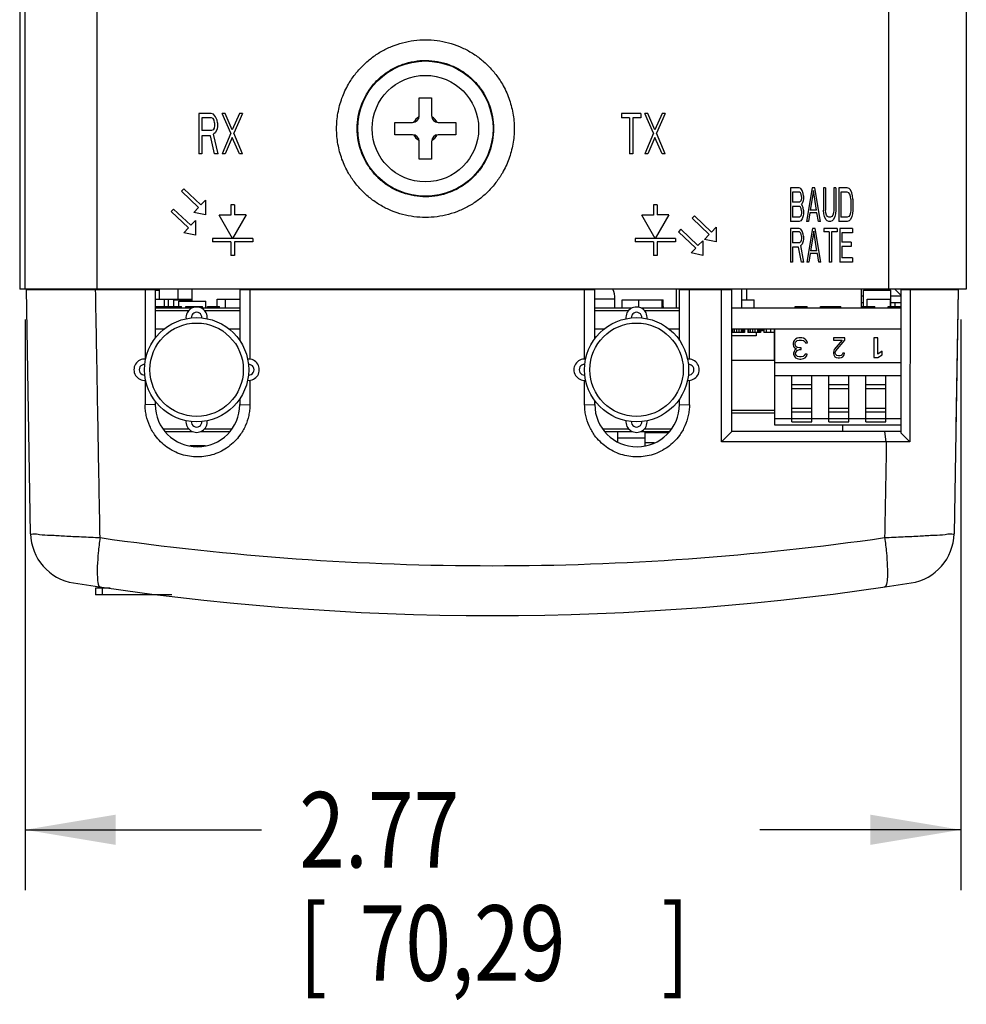
# Model space of a CAD drawing. Extents: x 0 to 34, y 0 to 22.
# Drawn here: x 8.2 to 10.1, y 13.2 to 15.2 of the extents above; entities that cross this region are included whole.
import ezdxf

# ---------------------------------------------------------------- set-up
doc = ezdxf.new("R2010")
doc.units = 0
doc.header["$LTSCALE"] = 1.87
doc.header["$MEASUREMENT"] = 0
doc.layers.get('0').update_dxf_attribs({"linetype": 'CONTINUOUS'})
doc.styles.get("Standard").update_dxf_attribs({"font": 'txt', "width": 0.8})
doc.dimstyles.new('DIMSTYLE_1', dxfattribs={"dimtxt": 0.15625, "dimasz": 0.1875, "dimexe": 0.18, "dimexo": 0.0625, "dimgap": 0.09, "dimtad": 0, "dimtih": 1, "dimtoh": 1, "dimlfac": 1.428571, "dimzin": 0, "dimtxsty": 'STANDARD', "dimblk": '_FILLED', "dimblk1": '_FILLED', "dimblk2": '_FILLED', "dimcen": 0.09, "dimazin": 3, "dimtp": 0.02, "dimtm": 0.02, "dimtfac": 1, "dimtofl": 0, "dimtmove": 0, "dimatfit": 3, "dimtolj": 1, "dimtzin": 0})

# ---------------------------------------------------------------- blocks, each defined once
blk = doc.blocks.new('_FILLED')
at = {"color": 0, "linetype": 'BYBLOCK'}
blk.add_solid([(0, 0), (-1, 0.167), (-1, -0.167)], dxfattribs=at)
blk = doc.blocks.new('*D0')
at = {"color": 2, "linetype": 'CONTINUOUS'}
for p, q in [((8.1864, 14.6055), (8.1864, 13.424)), ((10.1235, 14.6055), (10.1235, 13.424)), ((8.1864, 13.549), (8.6757, 13.549)), ((10.1235, 13.549), (9.707, 13.549))]:
    blk.add_line(p, q, dxfattribs=at)
at = {"color": 2, "linetype": 'CONTINUOUS', "xscale": 0.1875, "yscale": 0.1875, "zscale": 0.1875, "rotation": 180}
blk.add_blockref('_FILLED', (8.1864, 13.549), dxfattribs=at)
at = {"color": 2, "linetype": 'CONTINUOUS', "xscale": 0.1875, "yscale": 0.1875, "zscale": 0.1875}
blk.add_blockref('_FILLED', (10.1235, 13.549), dxfattribs=at)
at = {"color": 2, "linetype": 'CONTINUOUS', "width": 0.8}
for s, height, p in [('2.77', 0.15625, (8.7538, 13.4709)), ('[', 0.1562, (8.7538, 13.2365)), ('70,29', 0.15625, (8.8788, 13.2365)), (']', 0.1562, (9.5038, 13.2365))]:
    blk.add_text(s, height=height, dxfattribs=at).set_placement(p)

msp = doc.modelspace()

# ---------------------------------------------------------------- linework, layer by layer
at = {"color": 7, "linetype": 'CONTINUOUS'}
for p, q in [((8.1751, 18.791), (8.1751, 14.668)), ((8.1864, 14.668), (8.1864, 18.7798)), ((9.9741, 14.668), (9.9741, 18.7775)), ((10.1348, 18.791), (10.1348, 14.668)), ((8.3358, 14.668), (8.3358, 15.3355)), ((9.0021, 15.0639), (9.0278, 15.0639)), ((9.0021, 15.0271), (9.0021, 15.0639)), ((9.0278, 15.0639), (9.0278, 15.0271)), ((8.5712, 15.032), (8.546, 15.032)), ((8.546, 15.032), (8.546, 14.948)), ((8.5722, 15.0231), (8.5523, 15.0231)), ((8.5523, 15.0231), (8.5523, 14.9963)), ((8.5764, 15.0302), (8.5712, 15.032)), ((8.5754, 15.0213), (8.5722, 15.0231)), ((8.5806, 15.0249), (8.5764, 15.0302)), ((8.5838, 15.0177), (8.5806, 15.0249)), ((8.6006, 15.032), (8.5943, 15.032)), ((8.6121, 14.9909), (8.5943, 15.032)), ((8.6153, 14.9981), (8.6006, 15.032)), ((8.63, 15.032), (8.6153, 14.9981)), ((8.6363, 15.032), (8.6184, 14.9909)), ((8.6363, 15.032), (8.63, 15.032)), ((9.4609, 15.032), (9.421, 15.032)), ((9.421, 15.032), (9.421, 15.0231)), ((9.4378, 15.0231), (9.421, 15.0231)), ((9.4378, 15.0231), (9.4378, 14.948)), ((9.4609, 15.0231), (9.4441, 15.0231)), ((9.4441, 15.0231), (9.4441, 14.948)), ((9.4609, 15.032), (9.4609, 15.0231)), ((9.4756, 15.032), (9.4693, 15.032)), ((9.4871, 14.9909), (9.4693, 15.032)), ((9.4903, 14.9981), (9.4756, 15.032)), ((9.505, 15.032), (9.4903, 14.9981)), ((9.5113, 15.032), (9.4934, 14.9909)), ((9.5113, 15.032), (9.505, 15.032)), ((8.5775, 15.0177), (8.5754, 15.0213)), ((8.5785, 15.0124), (8.5775, 15.0177)), ((8.5785, 15.007), (8.5775, 15.0016)), ((8.5785, 15.0124), (8.5785, 15.007)), ((8.5848, 15.0124), (8.5838, 15.0177)), ((8.5848, 15.0052), (8.5838, 14.9998)), ((8.5848, 15.0124), (8.5848, 15.0052)), ((8.9516, 15.0133), (8.9884, 15.0133)), ((8.9516, 14.9877), (8.9516, 15.0133)), ((9.0415, 15.0133), (9.0783, 15.0133)), ((9.0783, 15.0133), (9.0783, 14.9877)), ((8.5722, 14.9963), (8.5523, 14.9963)), ((8.5701, 14.9855), (8.5523, 14.9855)), ((8.5523, 14.9855), (8.5523, 14.948)), ((8.5785, 14.948), (8.5701, 14.9855)), ((8.5754, 14.9981), (8.5722, 14.9963)), ((8.5775, 15.0016), (8.5754, 14.9981)), ((8.5806, 14.9927), (8.5764, 14.9891)), ((8.5859, 14.948), (8.5764, 14.9891)), ((8.5838, 14.9998), (8.5806, 14.9927)), ((8.6121, 14.9909), (8.5943, 14.948)), ((8.6153, 14.982), (8.6006, 14.948)), ((8.63, 14.948), (8.6153, 14.982)), ((8.6363, 14.948), (8.6184, 14.9909)), ((8.9884, 14.9877), (8.9516, 14.9877)), ((9.0783, 14.9877), (9.0415, 14.9877)), ((9.4871, 14.9909), (9.4693, 14.948)), ((9.4903, 14.982), (9.4756, 14.948)), ((9.505, 14.948), (9.4903, 14.982)), ((9.5113, 14.948), (9.4934, 14.9909)), ((9.0021, 14.9371), (9.0021, 14.9739)), ((9.0278, 14.9739), (9.0278, 14.9371)), ((8.5523, 14.948), (8.546, 14.948)), ((8.5859, 14.948), (8.5785, 14.948)), ((8.6006, 14.948), (8.5943, 14.948)), ((8.6363, 14.948), (8.63, 14.948)), ((9.4441, 14.948), (9.4378, 14.948)), ((9.4756, 14.948), (9.4693, 14.948)), ((9.5113, 14.948), (9.505, 14.948)), ((9.0278, 14.9371), (9.0021, 14.9371)), ((8.5148, 14.8761), (8.51, 14.871)), ((8.5455, 14.8373), (8.51, 14.871)), ((8.5503, 14.8424), (8.5148, 14.8761)), ((9.7885, 14.878), (9.771, 14.878)), ((9.771, 14.878), (9.771, 14.808)), ((9.7892, 14.8691), (9.7753, 14.8691)), ((9.7753, 14.8691), (9.7753, 14.8482)), ((9.7921, 14.8765), (9.7885, 14.878)), ((9.7914, 14.8676), (9.7892, 14.8691)), ((9.7928, 14.8646), (9.7914, 14.8676)), ((9.795, 14.8721), (9.7921, 14.8765)), ((9.7936, 14.8601), (9.7928, 14.8646)), ((9.7936, 14.8601), (9.7936, 14.8572)), ((9.7972, 14.8661), (9.795, 14.8721)), ((9.7979, 14.8616), (9.7972, 14.8661)), ((9.7979, 14.8616), (9.7979, 14.8557)), ((9.8154, 14.878), (9.8038, 14.808)), ((9.8183, 14.8721), (9.8118, 14.8318)), ((9.8213, 14.878), (9.8154, 14.878)), ((9.8249, 14.8318), (9.8183, 14.8721)), ((9.8329, 14.808), (9.8213, 14.878)), ((9.8431, 14.878), (9.8388, 14.878)), ((9.8388, 14.878), (9.8388, 14.8318)), ((9.8431, 14.878), (9.8431, 14.8318)), ((9.865, 14.878), (9.8606, 14.878)), ((9.8606, 14.878), (9.8606, 14.8318)), ((9.865, 14.878), (9.865, 14.8318)), ((9.8883, 14.878), (9.8708, 14.878)), ((9.8708, 14.878), (9.8708, 14.808)), ((9.8883, 14.8691), (9.8752, 14.8691)), ((9.8752, 14.8691), (9.8752, 14.817)), ((9.892, 14.8765), (9.8883, 14.878)), ((9.8913, 14.8676), (9.8883, 14.8691)), ((9.8935, 14.8646), (9.8913, 14.8676)), ((9.8949, 14.8735), (9.892, 14.8765)), ((9.8949, 14.8601), (9.8935, 14.8646)), ((9.8978, 14.8676), (9.8949, 14.8735)), ((9.8956, 14.8542), (9.8949, 14.8601)), ((9.8993, 14.8616), (9.8978, 14.8676)), ((9.9, 14.8542), (9.8993, 14.8616)), ((8.56, 14.8525), (8.5503, 14.8424)), ((8.56, 14.8525), (8.56, 14.822)), ((8.6195, 14.843), (8.6125, 14.843)), ((8.6125, 14.843), (8.6125, 14.821)), ((8.6195, 14.843), (8.6195, 14.822)), ((9.4945, 14.843), (9.4875, 14.843)), ((9.4875, 14.843), (9.4875, 14.821)), ((9.4945, 14.843), (9.4945, 14.822)), ((9.7892, 14.8482), (9.7753, 14.8482)), ((9.7892, 14.8393), (9.7753, 14.8393)), ((9.7753, 14.8393), (9.7753, 14.817)), ((9.7914, 14.8497), (9.7892, 14.8482)), ((9.7914, 14.8378), (9.7892, 14.8393)), ((9.7928, 14.8527), (9.7914, 14.8497)), ((9.7936, 14.8572), (9.7928, 14.8527)), ((9.795, 14.8453), (9.7936, 14.8438)), ((9.795, 14.8423), (9.7936, 14.8438)), ((9.7972, 14.8512), (9.795, 14.8453)), ((9.7972, 14.8363), (9.795, 14.8423)), ((9.7979, 14.8557), (9.7972, 14.8512)), ((9.8956, 14.8542), (9.8956, 14.8318)), ((9.9, 14.8542), (9.9, 14.8318)), ((8.4938, 14.8341), (8.489, 14.829)), ((8.5245, 14.7953), (8.489, 14.829)), ((8.5293, 14.8004), (8.4938, 14.8341)), ((8.5455, 14.8373), (8.5359, 14.8271)), ((8.56, 14.822), (8.5359, 14.8271)), ((8.6125, 14.821), (8.588, 14.821)), ((8.616, 14.773), (8.588, 14.821)), ((8.644, 14.822), (8.616, 14.773)), ((8.644, 14.822), (8.6195, 14.822)), ((9.4875, 14.821), (9.463, 14.821)), ((9.491, 14.773), (9.463, 14.821)), ((9.519, 14.822), (9.491, 14.773)), ((9.519, 14.822), (9.4945, 14.822)), ((9.5718, 14.8201), (9.567, 14.815)), ((9.6073, 14.7864), (9.5718, 14.8201)), ((9.7914, 14.8184), (9.7892, 14.817)), ((9.7928, 14.8348), (9.7914, 14.8378)), ((9.7928, 14.8214), (9.7914, 14.8184)), ((9.7936, 14.8304), (9.7928, 14.8348)), ((9.7936, 14.8259), (9.7928, 14.8214)), ((9.7936, 14.8304), (9.7936, 14.8259)), ((9.7972, 14.8199), (9.795, 14.814)), ((9.7979, 14.8318), (9.7972, 14.8363)), ((9.7979, 14.8244), (9.7972, 14.8199)), ((9.7979, 14.8318), (9.7979, 14.8244)), ((9.8111, 14.8259), (9.8081, 14.808)), ((9.8256, 14.8259), (9.8111, 14.8259)), ((9.8249, 14.8318), (9.8118, 14.8318)), ((9.8286, 14.808), (9.8256, 14.8259)), ((9.8395, 14.8244), (9.8388, 14.8318)), ((9.841, 14.8184), (9.8395, 14.8244)), ((9.8439, 14.8125), (9.841, 14.8184)), ((9.8439, 14.8259), (9.8431, 14.8318)), ((9.8453, 14.8214), (9.8439, 14.8259)), ((9.8475, 14.8184), (9.8453, 14.8214)), ((9.8504, 14.817), (9.8475, 14.8184)), ((9.8563, 14.8184), (9.8533, 14.817)), ((9.8585, 14.8214), (9.8563, 14.8184)), ((9.8599, 14.8259), (9.8585, 14.8214)), ((9.8606, 14.8318), (9.8599, 14.8259)), ((9.8628, 14.8184), (9.8599, 14.8125)), ((9.8643, 14.8244), (9.8628, 14.8184)), ((9.865, 14.8318), (9.8643, 14.8244)), ((9.8913, 14.8184), (9.8883, 14.817)), ((9.8935, 14.8214), (9.8913, 14.8184)), ((9.8949, 14.8259), (9.8935, 14.8214)), ((9.8956, 14.8318), (9.8949, 14.8259)), ((9.8978, 14.8184), (9.8949, 14.8125)), ((9.8993, 14.8244), (9.8978, 14.8184)), ((9.9, 14.8318), (9.8993, 14.8244)), ((8.539, 14.8105), (8.5293, 14.8004)), ((8.539, 14.8105), (8.539, 14.78)), ((9.6025, 14.7813), (9.567, 14.815)), ((9.7885, 14.808), (9.771, 14.808)), ((9.7892, 14.817), (9.7753, 14.817)), ((9.7921, 14.8095), (9.7885, 14.808)), ((9.795, 14.814), (9.7921, 14.8095)), ((9.8081, 14.808), (9.8038, 14.808)), ((9.8329, 14.808), (9.8286, 14.808)), ((9.8468, 14.8095), (9.8439, 14.8125)), ((9.8504, 14.808), (9.8468, 14.8095)), ((9.8533, 14.817), (9.8504, 14.817)), ((9.8533, 14.808), (9.8504, 14.808)), ((9.857, 14.8095), (9.8533, 14.808)), ((9.8599, 14.8125), (9.857, 14.8095)), ((9.8883, 14.808), (9.8708, 14.808)), ((9.8883, 14.817), (9.8752, 14.817)), ((9.892, 14.8095), (9.8883, 14.808)), ((9.8949, 14.8125), (9.892, 14.8095)), ((8.5245, 14.7953), (8.5149, 14.7851)), ((8.539, 14.78), (8.5149, 14.7851)), ((9.5438, 14.7921), (9.539, 14.787)), ((9.5745, 14.7533), (9.539, 14.787)), ((9.5793, 14.7584), (9.5438, 14.7921)), ((9.6025, 14.7813), (9.5929, 14.7711)), ((9.617, 14.7965), (9.6073, 14.7864)), ((9.617, 14.7965), (9.617, 14.766)), ((9.7885, 14.794), (9.771, 14.794)), ((9.771, 14.794), (9.771, 14.724)), ((9.7892, 14.7866), (9.7753, 14.7866)), ((9.7753, 14.7866), (9.7753, 14.7642)), ((9.7921, 14.7925), (9.7885, 14.794)), ((9.7914, 14.7851), (9.7892, 14.7866)), ((9.7928, 14.7821), (9.7914, 14.7851)), ((9.795, 14.7881), (9.7921, 14.7925)), ((9.7936, 14.7776), (9.7928, 14.7821)), ((9.7936, 14.7776), (9.7936, 14.7732)), ((9.7972, 14.7821), (9.795, 14.7881)), ((9.7979, 14.7776), (9.7972, 14.7821)), ((9.7979, 14.7776), (9.7979, 14.7717)), ((9.8162, 14.794), (9.8045, 14.724)), ((9.8191, 14.7881), (9.8125, 14.7478)), ((9.822, 14.794), (9.8162, 14.794)), ((9.8256, 14.7478), (9.8191, 14.7881)), ((9.8337, 14.724), (9.822, 14.794)), ((9.8672, 14.794), (9.8395, 14.794)), ((9.8395, 14.794), (9.8395, 14.7866)), ((9.8512, 14.7866), (9.8395, 14.7866)), ((9.8512, 14.7866), (9.8512, 14.724)), ((9.8672, 14.7866), (9.8555, 14.7866)), ((9.8555, 14.7866), (9.8555, 14.724)), ((9.8672, 14.794), (9.8672, 14.7866)), ((9.8993, 14.794), (9.873, 14.794)), ((9.873, 14.794), (9.873, 14.724)), ((9.8993, 14.7851), (9.8774, 14.7851)), ((9.8774, 14.7851), (9.8774, 14.7657)), ((9.8993, 14.794), (9.8993, 14.7851)), ((8.658, 14.773), (8.574, 14.773)), ((8.574, 14.773), (8.574, 14.766)), ((8.6125, 14.766), (8.574, 14.766)), ((8.6125, 14.766), (8.6125, 14.738)), ((8.658, 14.766), (8.6195, 14.766)), ((8.6195, 14.766), (8.6195, 14.738)), ((8.658, 14.773), (8.658, 14.766)), ((9.533, 14.773), (9.449, 14.773)), ((9.449, 14.773), (9.449, 14.766)), ((9.4875, 14.766), (9.449, 14.766)), ((9.4875, 14.766), (9.4875, 14.738)), ((9.533, 14.766), (9.4945, 14.766)), ((9.4945, 14.766), (9.4945, 14.738)), ((9.533, 14.773), (9.533, 14.766)), ((9.589, 14.7685), (9.5793, 14.7584)), ((9.589, 14.7685), (9.589, 14.738)), ((9.617, 14.766), (9.5929, 14.7711)), ((9.7892, 14.7642), (9.7753, 14.7642)), ((9.7914, 14.7657), (9.7892, 14.7642)), ((9.7928, 14.7687), (9.7914, 14.7657)), ((9.795, 14.7613), (9.7921, 14.7583)), ((9.7987, 14.724), (9.7921, 14.7583)), ((9.7936, 14.7732), (9.7928, 14.7687)), ((9.7972, 14.7672), (9.795, 14.7613)), ((9.7979, 14.7717), (9.7972, 14.7672)), ((9.8964, 14.7657), (9.8774, 14.7657)), ((9.8964, 14.7657), (9.8964, 14.7568)), ((8.6195, 14.738), (8.6125, 14.738)), ((9.4945, 14.738), (9.4875, 14.738)), ((9.5745, 14.7533), (9.5649, 14.7431)), ((9.589, 14.738), (9.5649, 14.7431)), ((9.7877, 14.7553), (9.7753, 14.7553)), ((9.7753, 14.7553), (9.7753, 14.724)), ((9.7936, 14.724), (9.7877, 14.7553)), ((9.8118, 14.7419), (9.8089, 14.724)), ((9.8264, 14.7419), (9.8118, 14.7419)), ((9.8256, 14.7478), (9.8125, 14.7478)), ((9.8293, 14.724), (9.8264, 14.7419)), ((9.8964, 14.7568), (9.8774, 14.7568)), ((9.8774, 14.7568), (9.8774, 14.733)), ((9.7753, 14.724), (9.771, 14.724)), ((9.7987, 14.724), (9.7936, 14.724)), ((9.8089, 14.724), (9.8045, 14.724)), ((9.8337, 14.724), (9.8293, 14.724)), ((9.8555, 14.724), (9.8512, 14.724)), ((9.8993, 14.724), (9.873, 14.724)), ((9.8993, 14.733), (9.8774, 14.733)), ((9.8993, 14.733), (9.8993, 14.724)), ((10.1348, 14.668), (8.1751, 14.668)), ((8.1978, 14.1619), (8.1889, 14.668)), ((8.189, 14.6673), (8.4557, 14.6673)), ((8.4557, 14.6673), (8.4557, 14.5665)), ((8.4557, 14.6661), (8.4644, 14.6661)), ((8.4644, 14.6472), (8.4644, 14.668)), ((8.5029, 14.6472), (8.5029, 14.668)), ((8.532, 14.643), (8.532, 14.668)), ((8.6307, 14.6673), (9.3657, 14.6673)), ((8.6307, 14.6673), (8.6307, 14.5611)), ((8.6516, 14.6673), (8.6516, 14.5234)), ((9.3447, 14.5234), (9.3447, 14.6673)), ((9.3657, 14.5655), (9.3657, 14.6673)), ((9.5348, 14.629), (9.5348, 14.668)), ((9.5407, 14.6673), (9.6492, 14.6673)), ((9.5407, 14.5622), (9.5407, 14.6673)), ((9.5616, 14.5234), (9.5616, 14.6673)), ((9.6282, 14.3523), (9.6282, 14.6673)), ((9.6492, 14.3733), (9.6492, 14.6673)), ((9.6702, 14.629), (9.6702, 14.668)), ((9.6804, 14.6458), (9.6804, 14.668)), ((9.9181, 14.629), (9.9181, 14.668)), ((9.9222, 14.6661), (9.9782, 14.6661)), ((9.9222, 14.6325), (9.9222, 14.6661)), ((9.9327, 14.6661), (9.9327, 14.668)), ((9.9327, 14.6673), (9.9431, 14.6673)), ((9.9502, 14.668), (9.9502, 14.6661)), ((9.9782, 14.6325), (9.9782, 14.6661)), ((9.9868, 14.668), (9.9992, 14.6556)), ((9.9992, 14.6673), (10.1182, 14.6673)), ((9.9992, 14.6673), (9.9992, 14.3708)), ((10.1181, 14.6673), (10.1093, 14.1619)), ((10.1182, 14.6673), (10.1132, 14.3831)), ((8.4557, 14.6472), (8.532, 14.6472)), ((8.4746, 14.6325), (8.4746, 14.6472)), ((8.4833, 14.6325), (8.4833, 14.6472)), ((8.4945, 14.6458), (8.532, 14.6458)), ((8.4945, 14.6325), (8.4945, 14.6458)), ((8.5047, 14.643), (8.5607, 14.643)), ((8.5047, 14.6325), (8.5047, 14.643)), ((8.5253, 14.6458), (8.5253, 14.6472)), ((8.5607, 14.629), (8.5607, 14.643)), ((8.5838, 14.6472), (8.6307, 14.6472)), ((8.5838, 14.6325), (8.5838, 14.6472)), ((8.6013, 14.629), (8.6013, 14.6472)), ((9.3657, 14.6479), (9.4073, 14.6479)), ((9.4073, 14.629), (9.4073, 14.6479)), ((9.422, 14.6458), (9.5071, 14.6458)), ((9.422, 14.629), (9.422, 14.6458)), ((9.457, 14.6306), (9.457, 14.6458)), ((9.5053, 14.629), (9.5053, 14.6458)), ((9.5071, 14.629), (9.5071, 14.6458)), ((9.6702, 14.6458), (9.6957, 14.6458)), ((9.6957, 14.629), (9.6957, 14.6458)), ((9.9222, 14.6539), (9.9181, 14.6539)), ((9.9222, 14.6399), (9.9181, 14.6399)), ((9.9295, 14.6472), (9.9778, 14.6472)), ((9.9295, 14.6325), (9.9295, 14.6472)), ((9.9778, 14.6325), (9.9778, 14.6472)), ((9.9992, 14.6539), (9.9782, 14.6539)), ((9.9992, 14.6399), (9.9782, 14.6399)), ((9.9869, 14.6399), (9.9869, 14.6325)), ((8.4557, 14.6325), (8.5099, 14.6325)), ((8.532, 14.629), (8.4557, 14.629)), ((8.5248, 14.6235), (8.4557, 14.6235)), ((8.4566, 14.629), (8.4566, 14.6325)), ((8.4589, 14.629), (8.4589, 14.6325)), ((8.4592, 14.629), (8.4592, 14.6325)), ((8.4594, 14.629), (8.4594, 14.6325)), ((8.4602, 14.629), (8.4602, 14.6325)), ((8.4615, 14.629), (8.4615, 14.6325)), ((8.4632, 14.629), (8.4632, 14.6325)), ((8.4653, 14.629), (8.4653, 14.6325)), ((8.4676, 14.629), (8.4676, 14.6325)), ((8.4679, 14.629), (8.4679, 14.6325)), ((8.4682, 14.629), (8.4682, 14.6325)), ((8.469, 14.629), (8.469, 14.6325)), ((8.4702, 14.629), (8.4702, 14.6325)), ((8.472, 14.629), (8.472, 14.6325)), ((8.4741, 14.629), (8.4741, 14.6325)), ((8.4764, 14.629), (8.4764, 14.6325)), ((8.4789, 14.629), (8.4789, 14.6325)), ((8.4814, 14.629), (8.4814, 14.6325)), ((8.4839, 14.629), (8.4839, 14.6325)), ((8.4854, 14.629), (8.4854, 14.6325)), ((8.4857, 14.629), (8.4857, 14.6325)), ((8.4865, 14.629), (8.4865, 14.6325)), ((8.4877, 14.629), (8.4877, 14.6325)), ((8.4895, 14.629), (8.4895, 14.6325)), ((8.4916, 14.629), (8.4916, 14.6325)), ((8.4939, 14.629), (8.4939, 14.6325)), ((8.4964, 14.629), (8.4964, 14.6325)), ((8.4989, 14.629), (8.4989, 14.6325)), ((8.5014, 14.629), (8.5014, 14.6325)), ((8.5038, 14.629), (8.5038, 14.6325)), ((8.5058, 14.629), (8.5058, 14.6325)), ((8.5076, 14.629), (8.5076, 14.6325)), ((8.5089, 14.629), (8.5089, 14.6325)), ((8.5096, 14.629), (8.5096, 14.6325)), ((8.5099, 14.629), (8.5099, 14.6325)), ((8.519, 14.6325), (8.5537, 14.6325)), ((8.519, 14.629), (8.519, 14.6325)), ((8.5192, 14.629), (8.5192, 14.6325)), ((8.5197, 14.629), (8.5197, 14.6325)), ((8.5206, 14.629), (8.5206, 14.6325)), ((8.5218, 14.629), (8.5218, 14.6325)), ((8.5232, 14.629), (8.5232, 14.6325)), ((8.5248, 14.629), (8.5248, 14.6325)), ((8.5265, 14.629), (8.5265, 14.6325)), ((8.5283, 14.629), (8.5283, 14.6325)), ((8.53, 14.629), (8.53, 14.6325)), ((8.5316, 14.629), (8.5316, 14.6325)), ((8.533, 14.6295), (8.533, 14.6325)), ((8.5342, 14.63), (8.5342, 14.6325)), ((8.5351, 14.6302), (8.5351, 14.6325)), ((8.5356, 14.6304), (8.5356, 14.6325)), ((8.5358, 14.6305), (8.5358, 14.6325)), ((8.5376, 14.6308), (8.5376, 14.6325)), ((8.5401, 14.6311), (8.5401, 14.6325)), ((8.5427, 14.6311), (8.5427, 14.6325)), ((8.5452, 14.6308), (8.5452, 14.6325)), ((8.5476, 14.6303), (8.5476, 14.6325)), ((8.5496, 14.6296), (8.5496, 14.6325)), ((8.6307, 14.629), (8.5508, 14.629)), ((8.5513, 14.629), (8.5513, 14.6325)), ((8.5526, 14.629), (8.5526, 14.6325)), ((8.5534, 14.629), (8.5534, 14.6325)), ((8.5537, 14.629), (8.5537, 14.6325)), ((8.6307, 14.6235), (8.558, 14.6235)), ((8.5642, 14.6325), (8.5887, 14.6325)), ((8.5642, 14.629), (8.5642, 14.6325)), ((8.5644, 14.629), (8.5644, 14.6325)), ((8.5652, 14.629), (8.5652, 14.6325)), ((8.5665, 14.629), (8.5665, 14.6325)), ((8.5682, 14.629), (8.5682, 14.6325)), ((8.5703, 14.629), (8.5703, 14.6325)), ((8.5726, 14.629), (8.5726, 14.6325)), ((8.5751, 14.629), (8.5751, 14.6325)), ((8.5777, 14.629), (8.5777, 14.6325)), ((8.5802, 14.629), (8.5802, 14.6325)), ((8.5826, 14.629), (8.5826, 14.6325)), ((8.5846, 14.629), (8.5846, 14.6325)), ((8.5863, 14.629), (8.5863, 14.6325)), ((8.5876, 14.629), (8.5876, 14.6325)), ((8.5884, 14.629), (8.5884, 14.6325)), ((8.5887, 14.629), (8.5887, 14.6325)), ((9.4427, 14.629), (9.3657, 14.629)), ((9.4355, 14.6235), (9.3657, 14.6235)), ((9.5407, 14.629), (9.4615, 14.629)), ((9.5407, 14.6235), (9.4687, 14.6235)), ((9.5071, 14.6325), (9.5081, 14.6325)), ((9.5074, 14.629), (9.5074, 14.6325)), ((9.5079, 14.629), (9.5079, 14.6325)), ((9.5081, 14.629), (9.5081, 14.6325)), ((9.9992, 14.629), (9.6492, 14.629)), ((9.7808, 14.6325), (9.8053, 14.6325)), ((9.7808, 14.629), (9.7808, 14.6325)), ((9.781, 14.629), (9.781, 14.6325)), ((9.7818, 14.629), (9.7818, 14.6325)), ((9.7831, 14.629), (9.7831, 14.6325)), ((9.7848, 14.629), (9.7848, 14.6325)), ((9.7869, 14.629), (9.7869, 14.6325)), ((9.7892, 14.629), (9.7892, 14.6325)), ((9.7917, 14.629), (9.7917, 14.6325)), ((9.7943, 14.629), (9.7943, 14.6325)), ((9.7968, 14.629), (9.7968, 14.6325)), ((9.7992, 14.629), (9.7992, 14.6325)), ((9.8012, 14.629), (9.8012, 14.6325)), ((9.8029, 14.629), (9.8029, 14.6325)), ((9.8042, 14.629), (9.8042, 14.6325)), ((9.805, 14.629), (9.805, 14.6325)), ((9.8053, 14.629), (9.8053, 14.6325)), ((9.8329, 14.6325), (9.8753, 14.6325)), ((9.8329, 14.629), (9.8329, 14.6325)), ((9.8332, 14.629), (9.8332, 14.6325)), ((9.834, 14.629), (9.834, 14.6325)), ((9.8352, 14.629), (9.8352, 14.6325)), ((9.837, 14.629), (9.837, 14.6325)), ((9.8391, 14.629), (9.8391, 14.6325)), ((9.8414, 14.629), (9.8414, 14.6325)), ((9.8439, 14.629), (9.8439, 14.6325)), ((9.8464, 14.629), (9.8464, 14.6325)), ((9.8489, 14.629), (9.8489, 14.6325)), ((9.8508, 14.629), (9.8508, 14.6325)), ((9.851, 14.629), (9.851, 14.6325)), ((9.8518, 14.629), (9.8518, 14.6325)), ((9.8531, 14.629), (9.8531, 14.6325)), ((9.8548, 14.629), (9.8548, 14.6325)), ((9.8569, 14.629), (9.8569, 14.6325)), ((9.8592, 14.629), (9.8592, 14.6325)), ((9.8617, 14.629), (9.8617, 14.6325)), ((9.8643, 14.629), (9.8643, 14.6325)), ((9.8668, 14.629), (9.8668, 14.6325)), ((9.8692, 14.629), (9.8692, 14.6325)), ((9.8712, 14.629), (9.8712, 14.6325)), ((9.8729, 14.629), (9.8729, 14.6325)), ((9.8742, 14.629), (9.8742, 14.6325)), ((9.875, 14.629), (9.875, 14.6325)), ((9.8753, 14.629), (9.8753, 14.6325)), ((9.9181, 14.6325), (9.9453, 14.6325)), ((9.919, 14.629), (9.919, 14.6325)), ((9.9204, 14.629), (9.9204, 14.6325)), ((9.9208, 14.629), (9.9208, 14.6325)), ((9.921, 14.629), (9.921, 14.6325)), ((9.9218, 14.629), (9.9218, 14.6325)), ((9.9231, 14.629), (9.9231, 14.6325)), ((9.9248, 14.629), (9.9248, 14.6325)), ((9.9269, 14.629), (9.9269, 14.6325)), ((9.9292, 14.629), (9.9292, 14.6325)), ((9.9317, 14.629), (9.9317, 14.6325)), ((9.9343, 14.629), (9.9343, 14.6325)), ((9.9368, 14.629), (9.9368, 14.6325)), ((9.9392, 14.629), (9.9392, 14.6325)), ((9.9412, 14.629), (9.9412, 14.6325)), ((9.9429, 14.629), (9.9429, 14.6325)), ((9.9442, 14.629), (9.9442, 14.6325)), ((9.945, 14.629), (9.945, 14.6325)), ((9.9453, 14.629), (9.9453, 14.6325)), ((9.9729, 14.6325), (9.999, 14.6325)), ((9.9729, 14.629), (9.9729, 14.6325)), ((9.9732, 14.629), (9.9732, 14.6325)), ((9.974, 14.629), (9.974, 14.6325)), ((9.9752, 14.629), (9.9752, 14.6325)), ((9.977, 14.629), (9.977, 14.6325)), ((9.9791, 14.629), (9.9791, 14.6325)), ((9.9814, 14.629), (9.9814, 14.6325)), ((9.9839, 14.629), (9.9839, 14.6325)), ((9.9864, 14.629), (9.9864, 14.6325)), ((9.9889, 14.629), (9.9889, 14.6325)), ((9.9913, 14.629), (9.9913, 14.6325)), ((9.9933, 14.629), (9.9933, 14.6325)), ((9.9951, 14.629), (9.9951, 14.6325)), ((9.9964, 14.629), (9.9964, 14.6325)), ((9.9971, 14.629), (9.9971, 14.6325)), ((9.9974, 14.629), (9.9974, 14.6325)), ((8.4743, 14.5853), (8.4557, 14.5853)), ((8.6307, 14.5853), (8.6085, 14.5853)), ((9.385, 14.5853), (9.3657, 14.5853)), ((9.5407, 14.5853), (9.5192, 14.5853)), ((9.9992, 14.5853), (9.6492, 14.5853)), ((9.6756, 14.5783), (9.6492, 14.5783)), ((9.6506, 14.5853), (9.6506, 14.5783)), ((9.6539, 14.5853), (9.6539, 14.5783)), ((9.6589, 14.5853), (9.6589, 14.5783)), ((9.6639, 14.5853), (9.6639, 14.5783)), ((9.6689, 14.5853), (9.6689, 14.5783)), ((9.6714, 14.5853), (9.6714, 14.5783)), ((9.6739, 14.5853), (9.6739, 14.5783)), ((9.6756, 14.5853), (9.6756, 14.5783)), ((9.6822, 14.5853), (9.6822, 14.5783)), ((9.7089, 14.5783), (9.6822, 14.5783)), ((9.6839, 14.5853), (9.6839, 14.5783)), ((9.6872, 14.5853), (9.6872, 14.5783)), ((9.6922, 14.5853), (9.6922, 14.5783)), ((9.6972, 14.5853), (9.6972, 14.5783)), ((9.6999, 14.5783), (9.6999, 14.5713)), ((9.7022, 14.5853), (9.7022, 14.5783)), ((9.7047, 14.5853), (9.7047, 14.5783)), ((9.7072, 14.5853), (9.7072, 14.5783)), ((9.7089, 14.5853), (9.7089, 14.5783)), ((9.7123, 14.5818), (9.7089, 14.5818)), ((9.7095, 14.5853), (9.7095, 14.5818)), ((9.7107, 14.5853), (9.7107, 14.5818)), ((9.7116, 14.5853), (9.7116, 14.5818)), ((9.7121, 14.5853), (9.7121, 14.5818)), ((9.7123, 14.5853), (9.7123, 14.5818)), ((9.7133, 14.5853), (9.7133, 14.5818)), ((9.715, 14.5818), (9.7133, 14.5818)), ((9.7136, 14.5853), (9.7136, 14.5818)), ((9.714, 14.5853), (9.714, 14.5818)), ((9.715, 14.5853), (9.715, 14.5818)), ((9.7156, 14.5853), (9.7156, 14.5783)), ((9.7384, 14.5783), (9.7156, 14.5783)), ((9.7206, 14.5853), (9.7206, 14.5783)), ((9.7297, 14.5853), (9.7297, 14.5783)), ((9.7372, 14.5853), (9.7372, 14.5783)), ((9.7372, 14.5783), (9.7372, 14.5205)), ((9.7384, 14.3869), (9.7384, 14.5853)), ((9.6999, 14.5713), (9.6492, 14.5713)), ((9.7773, 14.5599), (9.7765, 14.5571)), ((9.7765, 14.5571), (9.7765, 14.5533)), ((9.7765, 14.5533), (9.7773, 14.5496)), ((9.7789, 14.5627), (9.7773, 14.5599)), ((9.7814, 14.5646), (9.7789, 14.5627)), ((9.7806, 14.5571), (9.7814, 14.5589)), ((9.7806, 14.5533), (9.7806, 14.5571)), ((9.7822, 14.5496), (9.7806, 14.5533)), ((9.7847, 14.5664), (9.7814, 14.5646)), ((9.7814, 14.5589), (9.783, 14.5608)), ((9.783, 14.5608), (9.7847, 14.5617)), ((9.7879, 14.5674), (9.7847, 14.5664)), ((9.7847, 14.5617), (9.7888, 14.5627)), ((9.7945, 14.5674), (9.7879, 14.5674)), ((9.7888, 14.5627), (9.7937, 14.5627)), ((9.7937, 14.5627), (9.7978, 14.5617)), ((9.7978, 14.5664), (9.7945, 14.5674)), ((9.801, 14.5646), (9.7978, 14.5664)), ((9.7978, 14.5617), (9.7994, 14.5608)), ((9.7994, 14.5608), (9.801, 14.5589)), ((9.8035, 14.5627), (9.801, 14.5646)), ((9.801, 14.5589), (9.8019, 14.5571)), ((9.8019, 14.5571), (9.806, 14.5571)), ((9.8051, 14.5599), (9.8035, 14.5627)), ((9.806, 14.5571), (9.8051, 14.5599)), ((9.8831, 14.5674), (9.8595, 14.5674)), ((9.8595, 14.5674), (9.8595, 14.5629)), ((9.8595, 14.5629), (9.8779, 14.5629)), ((9.8779, 14.5629), (9.8615, 14.5434)), ((9.8648, 14.5407), (9.8831, 14.5629)), ((9.8831, 14.5629), (9.8831, 14.5674)), ((9.9519, 14.5674), (9.9435, 14.5674)), ((9.9435, 14.5674), (9.9435, 14.5264)), ((9.9519, 14.5334), (9.9519, 14.5674)), ((9.7384, 14.537), (9.7372, 14.537)), ((9.7773, 14.5496), (9.7789, 14.5468)), ((9.7781, 14.5393), (9.7773, 14.5355)), ((9.7773, 14.5355), (9.7773, 14.5337)), ((9.7773, 14.5337), (9.7781, 14.5299)), ((9.7798, 14.5421), (9.7781, 14.5393)), ((9.7789, 14.5468), (9.783, 14.5449)), ((9.783, 14.5449), (9.7798, 14.5421)), ((9.7814, 14.5355), (9.783, 14.5393)), ((9.7814, 14.5337), (9.7814, 14.5355)), ((9.783, 14.5309), (9.7814, 14.5337)), ((9.7847, 14.5477), (9.7822, 14.5496)), ((9.783, 14.5393), (9.7847, 14.5412)), ((9.7896, 14.5468), (9.7847, 14.5477)), ((9.7847, 14.5412), (9.7896, 14.543)), ((9.7929, 14.5468), (9.7896, 14.5468)), ((9.7896, 14.543), (9.7929, 14.543)), ((9.7929, 14.543), (9.7929, 14.5468)), ((9.801, 14.5337), (9.7994, 14.5309)), ((9.8051, 14.5337), (9.801, 14.5337)), ((9.8043, 14.5299), (9.8051, 14.5337)), ((9.8602, 14.5407), (9.8595, 14.5372)), ((9.8595, 14.5372), (9.8595, 14.5354)), ((9.8595, 14.5354), (9.8602, 14.5319)), ((9.8615, 14.5434), (9.8602, 14.5407)), ((9.8635, 14.5372), (9.8648, 14.5407)), ((9.8635, 14.5354), (9.8635, 14.5372)), ((9.8648, 14.5328), (9.8635, 14.5354)), ((9.8792, 14.5354), (9.8779, 14.5328)), ((9.8825, 14.5354), (9.8792, 14.5354)), ((9.8818, 14.5319), (9.8825, 14.5354)), ((9.9603, 14.5395), (9.9519, 14.5334)), ((9.9603, 14.5325), (9.9603, 14.5395)), ((9.7372, 14.5205), (9.6492, 14.5205)), ((9.7384, 14.5223), (9.7372, 14.5223)), ((9.7384, 14.5164), (9.9992, 14.5164)), ((9.7781, 14.5299), (9.7814, 14.5262)), ((9.7814, 14.5262), (9.7847, 14.5243)), ((9.7855, 14.529), (9.783, 14.5309)), ((9.7847, 14.5243), (9.7904, 14.5234)), ((9.7896, 14.5281), (9.7855, 14.529)), ((9.7929, 14.5281), (9.7896, 14.5281)), ((9.7904, 14.5234), (9.792, 14.5234)), ((9.792, 14.5234), (9.7978, 14.5243)), ((9.797, 14.529), (9.7929, 14.5281)), ((9.7994, 14.5309), (9.797, 14.529)), ((9.7978, 14.5243), (9.801, 14.5262)), ((9.801, 14.5262), (9.8043, 14.5299)), ((9.8602, 14.5319), (9.8628, 14.5283)), ((9.8628, 14.5283), (9.8654, 14.5265)), ((9.8667, 14.531), (9.8648, 14.5328)), ((9.8654, 14.5265), (9.8694, 14.5257)), ((9.87, 14.5301), (9.8667, 14.531)), ((9.8694, 14.5257), (9.872, 14.5257)), ((9.8726, 14.5301), (9.87, 14.5301)), ((9.872, 14.5257), (9.8766, 14.5265)), ((9.8759, 14.531), (9.8726, 14.5301)), ((9.8779, 14.5328), (9.8759, 14.531)), ((9.8766, 14.5265), (9.8792, 14.5283)), ((9.8792, 14.5283), (9.8818, 14.5319)), ((9.9435, 14.5264), (9.9519, 14.5264)), ((9.9519, 14.5264), (9.9603, 14.5325)), ((8.6516, 14.4795), (8.6516, 14.4289)), ((9.3447, 14.4289), (9.3447, 14.4795)), ((9.5616, 14.429), (9.5616, 14.4795)), ((9.9992, 14.4888), (9.7384, 14.4888)), ((9.7736, 14.3937), (9.7736, 14.4888)), ((9.8149, 14.3937), (9.8149, 14.4888)), ((9.85, 14.3937), (9.85, 14.4888)), ((9.8914, 14.3937), (9.8914, 14.4888)), ((9.9265, 14.3937), (9.9265, 14.4888)), ((9.9679, 14.3937), (9.9679, 14.4888)), ((9.8149, 14.4698), (9.7736, 14.4698)), ((9.8149, 14.4615), (9.7736, 14.4615)), ((9.8914, 14.4698), (9.85, 14.4698)), ((9.8914, 14.4615), (9.85, 14.4615)), ((9.9679, 14.4698), (9.9265, 14.4698)), ((9.9679, 14.4615), (9.9265, 14.4615)), ((8.4557, 14.4364), (8.4557, 14.4293)), ((8.6307, 14.4415), (8.6307, 14.4293)), ((9.3657, 14.4293), (9.3657, 14.4373)), ((9.5407, 14.4293), (9.5407, 14.4403)), ((8.4557, 14.4293), (8.4348, 14.429)), ((8.6307, 14.4293), (8.6516, 14.4289)), ((9.3447, 14.4289), (9.3657, 14.4293)), ((9.5407, 14.4293), (9.5616, 14.429)), ((9.7384, 14.4173), (9.6492, 14.4173)), ((9.7384, 14.4117), (9.6492, 14.4117)), ((9.8149, 14.4213), (9.7736, 14.4213)), ((9.7736, 14.4144), (9.8149, 14.4144)), ((9.8914, 14.4213), (9.85, 14.4213)), ((9.85, 14.4144), (9.8914, 14.4144)), ((9.9679, 14.4213), (9.9265, 14.4213)), ((9.9265, 14.4144), (9.9679, 14.4144)), ((9.7384, 14.4006), (9.9992, 14.4006)), ((9.7736, 14.3937), (9.8149, 14.3937)), ((9.85, 14.3937), (9.8914, 14.3937)), ((9.9265, 14.3937), (9.9679, 14.3937)), ((8.4717, 14.3793), (8.5248, 14.3793)), ((8.4759, 14.3738), (8.532, 14.3738)), ((8.5508, 14.3738), (8.6103, 14.3738)), ((8.558, 14.3793), (8.6149, 14.3793)), ((9.3815, 14.3793), (9.4355, 14.3793)), ((9.386, 14.3738), (9.4427, 14.3738)), ((9.4131, 14.3519), (9.4131, 14.3738)), ((9.4615, 14.3738), (9.5203, 14.3738)), ((9.4687, 14.3793), (9.5247, 14.3793)), ((9.4703, 14.344), (9.4703, 14.3738)), ((9.5173, 14.3705), (9.4703, 14.3705)), ((9.519, 14.3738), (9.519, 14.3723)), ((9.6492, 14.3733), (9.6282, 14.3523)), ((9.9992, 14.3733), (9.6492, 14.3733)), ((9.9992, 14.3869), (9.7384, 14.3869)), ((9.8784, 14.3869), (9.8784, 14.3733)), ((9.9692, 14.3523), (9.9662, 14.3733)), ((10.018, 14.3523), (9.9992, 14.3708)), ((9.4703, 14.36), (9.4131, 14.36)), ((9.4887, 14.3499), (9.4703, 14.3499)), ((9.9692, 14.3523), (9.6282, 14.3523)), ((8.5596, 14.3438), (8.5272, 14.3438)), ((8.3623, 14.0494), (8.3319, 14.0494)), ((8.3319, 14.0494), (8.3319, 14.0354)), ((8.3459, 14.0494), (8.3459, 14.0354)), ((8.4902, 14.0354), (8.3319, 14.0354))]:
    msp.add_line(p, q, dxfattribs=at)
for centre, radius in [((9.015, 15.0005), 0.14), ((9.015, 15.0005), 0.1102), ((8.5414, 14.5014), 0.1078), ((8.5414, 14.5014), 0.0967), ((9.4521, 14.5014), 0.1078), ((9.4521, 14.5014), 0.0967)]:
    msp.add_circle(centre, radius, dxfattribs=at)
for centre, radius, start, end in [((8.9884, 15.0271), 0.0138, 270, 360), ((9.015, 15.0005), 0.0276, 118.1645, 151.8355), ((9.0415, 15.0271), 0.0138, 180, 270), ((9.015, 15.0005), 0.0276, 28.1645, 61.8355), ((8.9884, 14.9739), 0.0138, 0, 90), ((9.015, 15.0005), 0.0276, 208.1645, 241.8355), ((9.0415, 14.9739), 0.0138, 90, 180), ((9.015, 15.0005), 0.0276, 298.1645, 331.8355), ((9.3583, 14.6479), 0.049, 0, 24.3031), ((8.5414, 14.6092), 0.022, 354.1283, 185.8717), ((8.5414, 14.6092), 0.011, 357.0694, 182.9306), ((9.4521, 14.6092), 0.022, 354.1283, 185.8717), ((9.4521, 14.6092), 0.011, 357.0694, 182.9306), ((8.4336, 14.5014), 0.022, 84.1283, 275.8717), ((8.6492, 14.5014), 0.022, 264.1283, 95.8717), ((9.3443, 14.5014), 0.022, 84.1283, 275.8717), ((9.5599, 14.5014), 0.022, 264.1283, 95.8717), ((8.4336, 14.5014), 0.011, 87.068, 272.932), ((8.6492, 14.5014), 0.011, 267.068, 92.932), ((9.3443, 14.5014), 0.011, 87.068, 272.932), ((9.5599, 14.5014), 0.011, 267.068, 92.932), ((8.5432, 14.4293), 0.0875, 180, 360), ((9.4532, 14.4293), 0.0875, 180, 360), ((8.5414, 14.3937), 0.022, 174.1283, 5.8717), ((8.5414, 14.3937), 0.011, 177.0694, 2.9306), ((9.4521, 14.3937), 0.022, 174.1283, 5.8717), ((9.4521, 14.3937), 0.011, 177.0694, 2.9306), ((8.3028, 14.1638), 0.105, 180.9999, 261.0926), ((10.0043, 14.1638), 0.105, 278.907, 359), ((9.1536, 19.5925), 5.6, 261.093, 278.907)]:
    msp.add_arc(centre, radius, start, end, dxfattribs=at)
for points, knots in [([(8.8312, 15.0005), (8.8312, 15.0059), (8.8317, 15.0167), (8.8338, 15.0327), (8.8373, 15.0484), (8.8421, 15.0638), (8.8483, 15.0786), (8.857, 15.0952), (8.8689, 15.113), (8.8849, 15.1311), (8.9031, 15.147), (8.9231, 15.1604), (8.9448, 15.1711), (8.9676, 15.1787), (8.9913, 15.1834), (9.0153, 15.185), (9.0393, 15.1833), (9.0629, 15.1786), (9.0857, 15.1708), (9.1074, 15.1602), (9.1274, 15.1467), (9.1454, 15.1308), (9.1613, 15.1127), (9.1733, 15.0949), (9.1819, 15.0784), (9.188, 15.0636), (9.1928, 15.0483), (9.1963, 15.0326), (9.1984, 15.0166), (9.1989, 15.0059), (9.1989, 15.0005)], [0, 0, 0, 0, 0.028026, 0.055996, 0.083866, 0.111656, 0.139404, 0.167149, 0.208811, 0.250536, 0.29227, 0.333961, 0.375612, 0.417251, 0.458875, 0.500473, 0.542061, 0.583659, 0.625258, 0.666857, 0.708482, 0.750135, 0.791768, 0.833326, 0.860995, 0.888664, 0.916373, 0.944162, 0.972052, 1, 1, 1, 1]), ([(8.8739, 15.0005), (8.8739, 15.0089), (8.8753, 15.0256), (8.8819, 15.0498), (8.8927, 15.0724), (8.9072, 15.0927), (8.9249, 15.1101), (8.9453, 15.1241), (8.9678, 15.1343), (8.9916, 15.1405), (9.016, 15.1424), (9.0404, 15.1401), (9.064, 15.1337), (9.0862, 15.1232), (9.1063, 15.1091), (9.1237, 15.0917), (9.1379, 15.0715), (9.1483, 15.0491), (9.1547, 15.0252), (9.1562, 15.0088), (9.1562, 15.0005)], [0, 0, 0, 0, 0.056694, 0.112832, 0.169013, 0.22534, 0.281046, 0.336564, 0.392123, 0.447236, 0.502315, 0.55732, 0.612215, 0.667421, 0.722462, 0.777595, 0.833261, 0.888715, 0.944087, 1, 1, 1, 1]), ([(9.1989, 15.0005), (9.1989, 14.9951), (9.1984, 14.9844), (9.1963, 14.9684), (9.1928, 14.9527), (9.188, 14.9374), (9.1819, 14.9227), (9.1733, 14.9061), (9.1613, 14.8883), (9.1454, 14.8702), (9.1274, 14.8543), (9.1074, 14.8408), (9.0857, 14.8302), (9.0629, 14.8224), (9.0393, 14.8177), (9.0153, 14.8161), (8.9913, 14.8176), (8.9676, 14.8223), (8.9448, 14.83), (8.9231, 14.8406), (8.9031, 14.854), (8.8849, 14.8699), (8.8689, 14.8881), (8.857, 14.9059), (8.8483, 14.9224), (8.8421, 14.9373), (8.8373, 14.9526), (8.8338, 14.9683), (8.8317, 14.9843), (8.8312, 14.9951), (8.8312, 15.0005)], [0, 0, 0, 0, 0.027948, 0.055838, 0.083627, 0.111336, 0.139004, 0.166673, 0.208231, 0.249864, 0.291517, 0.333142, 0.37474, 0.41634, 0.457938, 0.499526, 0.541124, 0.582748, 0.624387, 0.666038, 0.707729, 0.749463, 0.791188, 0.832851, 0.860595, 0.888344, 0.916134, 0.944004, 0.971974, 1, 1, 1, 1]), ([(9.1562, 15.0005), (9.1562, 14.9923), (9.1547, 14.9758), (9.1483, 14.9519), (9.1379, 14.9295), (9.1237, 14.9093), (9.1063, 14.8919), (9.0862, 14.8778), (9.064, 14.8674), (9.0404, 14.8609), (9.016, 14.8586), (8.9916, 14.8606), (8.9678, 14.8667), (8.9453, 14.8769), (8.9249, 14.8909), (8.9072, 14.9083), (8.8927, 14.9286), (8.8819, 14.9513), (8.8753, 14.9754), (8.8739, 14.9921), (8.8739, 15.0005)], [0, 0, 0, 0, 0.055913, 0.111285, 0.166738, 0.222405, 0.277537, 0.332578, 0.387784, 0.442679, 0.497683, 0.552763, 0.607876, 0.663435, 0.718953, 0.774659, 0.830986, 0.887168, 0.943305, 1, 1, 1, 1]), ([(8.3415, 14.1538), (8.3405, 14.2108), (8.3384, 14.325), (8.3354, 14.4962), (8.3333, 14.6103), (8.3323, 14.6673)], [0, 0, 0, 0, 0.333422, 0.666756, 1, 1, 1, 1]), ([(8.4348, 14.6673), (8.4348, 14.6408), (8.4348, 14.5929), (8.4348, 14.5449), (8.4348, 14.5234)], [0, 0, 0, 0, 0.551837, 1, 1, 1, 1]), ([(10.0183, 14.6673), (10.0183, 14.6564), (10.0183, 14.6236), (10.0182, 14.5581), (10.0182, 14.4818), (10.0181, 14.4165), (10.0181, 14.377), (10.0181, 14.3592), (10.018, 14.3523)], [0, 0, 0, 0, 0.104233, 0.312379, 0.623796, 0.830873, 0.934251, 1, 1, 1, 1]), ([(8.6516, 14.4289), (8.6516, 14.4252), (8.6512, 14.4177), (8.6488, 14.4028), (8.6429, 14.3848), (8.6325, 14.3668), (8.6203, 14.3524), (8.6073, 14.3414), (8.5929, 14.3324), (8.5772, 14.3258), (8.5606, 14.3218), (8.5436, 14.3204), (8.5266, 14.3217), (8.51, 14.3255), (8.4942, 14.3321), (8.4796, 14.341), (8.4666, 14.352), (8.4542, 14.3664), (8.4437, 14.3845), (8.4377, 14.4026), (8.4353, 14.4176), (8.4348, 14.4252), (8.4348, 14.429)], [0, 0, 0, 0, 0.033145, 0.066319, 0.132668, 0.199042, 0.248888, 0.298791, 0.348715, 0.398637, 0.44862, 0.498689, 0.548782, 0.598844, 0.648913, 0.699042, 0.749195, 0.79933, 0.86615, 0.933032, 0.966514, 1, 1, 1, 1]), ([(9.5616, 14.429), (9.5616, 14.4252), (9.5612, 14.4176), (9.5587, 14.4027), (9.5528, 14.3846), (9.5423, 14.3664), (9.5299, 14.3521), (9.5169, 14.341), (9.5023, 14.3321), (9.4865, 14.3256), (9.4699, 14.3217), (9.4529, 14.3204), (9.4359, 14.3218), (9.4193, 14.3257), (9.4036, 14.3323), (9.3891, 14.3413), (9.3762, 14.3523), (9.3638, 14.3666), (9.3534, 14.3847), (9.3475, 14.4027), (9.3451, 14.4176), (9.3447, 14.4252), (9.3447, 14.4289)], [0, 0, 0, 0, 0.033399, 0.066819, 0.133621, 0.200381, 0.250455, 0.30054, 0.350602, 0.400611, 0.450618, 0.500664, 0.550699, 0.600673, 0.650622, 0.700598, 0.750563, 0.800472, 0.866931, 0.933417, 0.966703, 1, 1, 1, 1]), ([(9.9692, 14.3523), (9.9686, 14.3192), (9.9674, 14.253), (9.9662, 14.1869), (9.9656, 14.1538)], [0, 0, 0, 0, 0.499961, 1, 1, 1, 1]), ([(10.018, 14.3523), (10.0161, 14.3523), (10.0122, 14.3523), (10.0063, 14.3523), (10.0002, 14.3523), (9.9941, 14.3523), (9.988, 14.3523), (9.9817, 14.3523), (9.9755, 14.3523), (9.9713, 14.3523), (9.9692, 14.3523)], [0, 0, 0, 0, 0.118208, 0.240626, 0.364257, 0.489075, 0.615063, 0.742212, 0.870522, 1, 1, 1, 1]), ([(8.1978, 14.1619), (8.1978, 14.1604), (8.2076, 14.1628), (8.2179, 14.1591), (8.2416, 14.1593), (8.2697, 14.1571), (8.3042, 14.1556), (8.3287, 14.1543), (8.3415, 14.1538)], [0, 0, 0, 0, 0.033033, 0.129697, 0.28468, 0.48934, 0.732295, 1, 1, 1, 1]), ([(8.3415, 14.1538), (8.34, 14.1434), (8.3377, 14.1235), (8.3356, 14.0965), (8.3356, 14.0739), (8.3365, 14.0607), (8.3393, 14.052), (8.3415, 14.0517)], [0, 0, 0, 0, 0.303831, 0.576421, 0.79325, 0.936003, 1, 1, 1, 1]), ([(8.3415, 14.1538), (8.4762, 14.1344), (8.7464, 14.1054), (9.1535, 14.0909), (9.5607, 14.1054), (9.8309, 14.1344), (9.9656, 14.1538)], [0, 0, 0, 0, 0.250526, 0.499997, 0.749458, 1, 1, 1, 1]), ([(9.9656, 14.1538), (9.9784, 14.1543), (10.0029, 14.1556), (10.0374, 14.1571), (10.0655, 14.1593), (10.0892, 14.1591), (10.0983, 14.1624), (10.1046, 14.1614)], [0, 0, 0, 0, 0.276851, 0.528105, 0.739756, 0.900034, 1, 1, 1, 1]), ([(9.9656, 14.1538), (9.9671, 14.1434), (9.9694, 14.1235), (9.9715, 14.0965), (9.9716, 14.0739), (9.9706, 14.0607), (9.9678, 14.052), (9.9656, 14.0517)], [0, 0, 0, 0, 0.30383, 0.57642, 0.793248, 0.936002, 1, 1, 1, 1])]:
    msp.add_open_spline(points, degree=3, knots=knots, dxfattribs=at)
for points in [[(8.4348, 14.4795), (8.4348, 14.4627), (8.4348, 14.4458), (8.4348, 14.429)], [(10.1046, 14.1614), (10.1068, 14.161), (10.1093, 14.1604), (10.1093, 14.1619)]]:
    msp.add_open_spline(points, degree=3, dxfattribs=at)

# ---------------------------------------------------------------- dimensions: what is measured, and where the dimension line sits
at = {"color": 2, "linetype": 'CONTINUOUS'}
dim = msp.add_linear_dim(base=(10.1235, 13.549), p1=(8.1864, 14.6055), p2=(10.1235, 14.6055), dimstyle='DIMSTYLE_1', dxfattribs=at)
dim.commit()
dim.dimension.update_dxf_attribs({"geometry": '*D0', "text_midpoint": (9.1913, 13.4319), "dimtype": 160})

doc.saveas('drawing.dxf')
